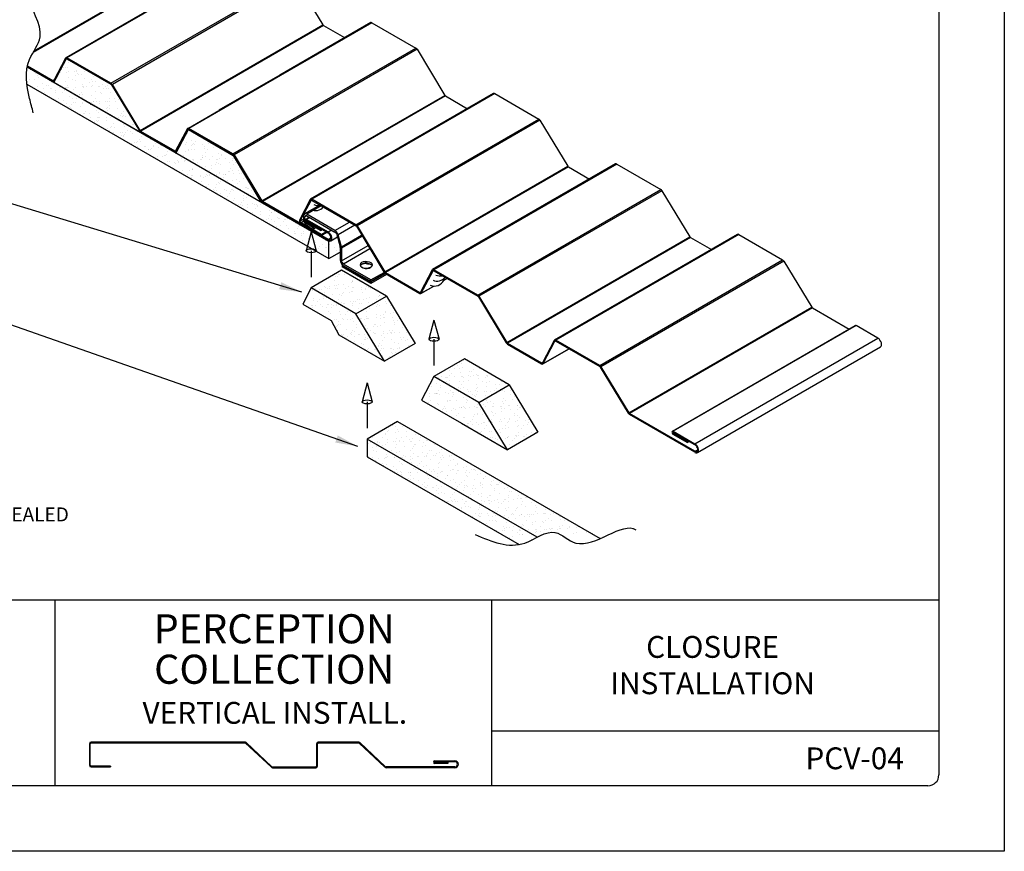
# Model space of a CAD drawing. Units: inches. Extents: x 135.6 to 161.1, y 117.3 to 150.3.
# Drawn here: x 144.2 to 161.1, y 117.3 to 131.6 of the extents above; entities that cross this region are included whole.
import ezdxf

# ---------------------------------------------------------------- set-up
doc = ezdxf.new("R2010")
doc.units = ezdxf.units.IN
doc.header["$MEASUREMENT"] = 0
for name, color, linetype in [('0- BORDER-TITLEBLOCK', 8, 'Continuous'), ('1- PANEL-CLIP', 2, 'Continuous'), ('5- DIMENSIONS-TEXT', 4, 'Continuous'), ('7- ALTERNATE MATERIALS', 45, 'Continuous')]:
    doc.layers.add(name, color=color, linetype=linetype)
doc.styles.add('ROMAND', font='romand.shx')
doc.styles.add('ROMANS', font='romans.shx', dxfattribs={"height": 0.5})
doc.dimstyles.new('Install Guide', dxfattribs={"dimtxt": 0.24, "dimasz": 0.39, "dimexe": 0.162, "dimexo": 0.1875, "dimgap": 0.1875, "dimtad": 0, "dimtih": 1, "dimtoh": 1, "dimdec": 4, "dimzin": 3, "dimdsep": 46, "dimlunit": 4, "dimtxsty": 'Standard', "dimcen": 0.375, "dimclrd": 5, "dimclre": 5, "dimclrt": 256, "dimadec": 0, "dimazin": 0, "dimtfac": 0.75, "dimtdec": 4, "dimtofl": 0, "dimtmove": 2, "dimatfit": 3, "dimfxl": 0, "dimtolj": 1, "dimtzin": 3, "dimarcsym": 0})
pattern_1 = [(262.5, (-241.71795, 334.04982), (0.14070132, -0.13179271), [0, -0.152, 0, -0.17, 0, -0.1625]), (232.5, (-241.71795, 334.04982), (0.07441375, -0.32469797), [0, -0.082, 0, -0.137, 0, -0.0525]), (192.5, (-241.63098, 334.1368), (-0.21980293, -0.22060324), [0, -0.05, 0, -0.18, 0, -0.235]), (182.5, (-241.63098, 334.1368), (-0.15050422, -0.27462629), [0, -0.025, 0, -0.118, 0, -0.135])]

msp = doc.modelspace()

# ---------------------------------------------------------------- hatches: boundary and pattern name
at = {"layer": '7- ALTERNATE MATERIALS'}
h = msp.add_hatch(dxfattribs=at)
h.set_pattern_fill('AR-SAND', color=256, scale=0.1, angle=-135, style=0)
h.set_pattern_definition(pattern_1)
edge = h.paths.add_edge_path()
edge.add_ellipse((144.971, 130.881), major_axis=(-0.0109, 0.0189), ratio=0.57735, start_angle=315, end_angle=380)
edge.add_line((144.957, 130.897), (144.816, 130.629))
edge.add_line((144.816, 130.629), (144.747, 130.499))
edge.add_line((144.747, 130.499), (145.434, 130.102))
edge.add_line((145.434, 130.102), (145.435, 130.102))
edge.add_line((145.435, 130.102), (146.223, 129.647))
edge.add_line((146.223, 129.647), (146.234, 129.641))
edge.add_ellipse((146.235, 129.676), major_axis=(0.0218, -0.0377), ratio=0.57735, start_angle=272, end_angle=315, ccw=False)
edge.add_line((146.214, 129.662), (145.736, 130.453))
edge.add_ellipse((145.725, 130.446), major_axis=(0.0109, -0.0189), ratio=0.57735, start_angle=92, end_angle=135)
edge.add_line((145.725, 130.464), (144.971, 130.899))
h = msp.add_hatch(dxfattribs=at)
h.set_pattern_fill('AR-SAND', color=256, scale=0.1, angle=-135, style=0)
h.set_pattern_definition(pattern_1)
h.paths.add_polyline_path([(144.318, 130.753), (144.318, 130.453), (149.47, 127.47), (149.47, 127.77)])
h = msp.add_hatch(dxfattribs=at)
h.set_pattern_fill('AR-SAND', color=256, scale=0.1, angle=-135, style=0)
h.set_pattern_definition(pattern_1)
h.paths.add_polyline_path([(148.303, 128.444), (147.827, 129.24), (147.057, 129.685), (146.846, 129.285)])
h = msp.add_hatch(dxfattribs=at)
h.set_pattern_fill('AR-SAND', color=256, scale=0.1, angle=-135, style=0)
h.set_pattern_definition(pattern_1)
edge = h.paths.add_edge_path()
edge.add_ellipse((149.602, 127.833), major_axis=(0.342, 0.19), ratio=0.303743, start_angle=0.6229, end_angle=3.1671)
edge.add_line((149.604, 127.827), (149.47, 127.754))
edge.add_ellipse((149.458, 127.853), major_axis=(0.045, -0.0779), ratio=0.57735, start_angle=315, end_angle=360, ccw=False)
edge.add_line((149.458, 127.78), (148.331, 128.43))
edge.add_line((148.331, 128.43), (148.301, 128.447))
edge.add_line((148.301, 128.447), (148.303, 128.444))
edge.add_line((148.303, 128.444), (149.47, 127.77))
edge.add_line((149.47, 127.77), (149.47, 127.47))
edge.add_line((149.47, 127.47), (149.664, 127.582))
edge.add_line((149.664, 127.582), (149.654, 127.756))
edge.add_line((149.654, 127.756), (149.604, 127.838))
h = msp.add_hatch(dxfattribs=at)
h.set_pattern_fill('AR-SAND', color=256, scale=0.1, angle=-135, style=0)
h.set_pattern_definition([(262.5, (-241.71795, 348.35633), (0.14070132, -0.13179271), [0, -0.152, 0, -0.17, 0, -0.1625]), (232.5, (-241.71795, 348.35633), (0.07441375, -0.32469797), [0, -0.082, 0, -0.137, 0, -0.0525]), (192.5, (-241.63098, 348.4433), (-0.21980293, -0.22060324), [0, -0.05, 0, -0.18, 0, -0.235]), (182.5, (-241.63098, 348.4433), (-0.15050422, -0.27462629), [0, -0.025, 0, -0.118, 0, -0.135])])
h.paths.add_polyline_path([(150.46, 126.823), (149.936, 126.52), (150.428, 125.707), (150.952, 126.01)])
h.paths.add_polyline_path([(149.69, 127.268), (149.166, 126.965), (149.936, 126.52), (150.46, 126.823)])
h.paths.add_polyline_path([(149.936, 126.52), (149.166, 126.965), (149.021, 126.689), (149.509, 126.407), (149.64, 126.162), (150.428, 125.707)])
h.paths.add_polyline_path([(151.801, 125.746), (151.277, 125.444), (152.047, 124.999), (152.571, 125.302)])
h.paths.add_polyline_path([(152.571, 125.302), (152.047, 124.999), (152.539, 124.186), (153.063, 124.489)])
h.paths.add_polyline_path([(152.047, 124.999), (151.277, 125.444), (151.132, 125.168), (151.063, 125.038), (151.75, 124.641), (151.751, 124.641), (152.539, 124.186)])
edge = h.paths.add_edge_path()
edge.add_line((150.652, 124.671), (150.128, 124.368))
edge.add_line((150.128, 124.368), (153.049, 122.682))
edge.add_spline(control_points=[(153.049, 122.682), (153.157, 122.737), (153.387, 122.844), (153.689, 122.499), (153.988, 122.597), (154.134, 122.66)], knot_values=[1.083757, 1.083757, 1.083757, 1.083757, 1.421507, 1.818758, 2.204759, 2.204759, 2.204759, 2.204759], degree=3, periodic=0)
edge.add_line((154.134, 122.66), (150.652, 124.671))
edge = h.paths.add_edge_path()
edge.add_line((150.128, 124.368), (150.128, 124.066))
edge.add_line((150.128, 124.066), (152.74, 122.557))
edge.add_spline(control_points=[(152.74, 122.557), (152.773, 122.563), (152.876, 122.59), (152.979, 122.646), (153.049, 122.682)], knot_values=[0.767766, 0.767766, 0.767766, 0.767766, 0.866878, 1.083757, 1.083757, 1.083757, 1.083757], degree=3, periodic=0)
edge.add_spline(control_points=[(154.743, 122.809), (154.524, 122.97), (153.858, 122.306), (153.387, 122.844), (153.157, 122.737), (153.049, 122.682)], knot_values=[1.083757, 1.083757, 1.083757, 1.083757, 2.098263, 2.495514, 2.833265, 2.833265, 2.833265, 2.833265], degree=3, periodic=0)
edge.add_line((153.049, 122.682), (150.128, 124.368))

# ---------------------------------------------------------------- linework, layer by layer
at = {"layer": '0- BORDER-TITLEBLOCK'}
for p, q in [((161.076, 150.286), (161.076, 117.286)), ((159.951, 148.974), (159.951, 118.599)), ((159.951, 121.599), (137.264, 121.599)), ((144.764, 121.599), (144.764, 118.411)), ((152.264, 121.599), (152.264, 118.411)), ((159.951, 119.349), (152.264, 119.349)), ((145.355, 119.134), (145.355, 118.764)), ((145.37, 118.764), (145.37, 119.134)), ((148.028, 119.163), (145.384, 119.163)), ((145.384, 119.148), (148.028, 119.148)), ((148.038, 119.145), (148.483, 118.729)), ((148.048, 119.155), (148.493, 118.74)), ((149.259, 119.134), (149.259, 118.75)), ((149.274, 118.75), (149.274, 119.134)), ((149.98, 119.163), (149.288, 119.163)), ((149.288, 119.148), (149.98, 119.148)), ((149.99, 119.145), (150.435, 118.729)), ((150, 119.155), (150.445, 118.74)), ((151.29, 118.84), (151.636, 118.84)), ((151.636, 118.826), (151.29, 118.826)), ((151.29, 118.811), (151.512, 118.811)), ((151.512, 118.797), (151.29, 118.797)), ((151.512, 118.811), (151.512, 118.797)), ((145.721, 118.75), (145.384, 118.75)), ((145.384, 118.736), (145.721, 118.736)), ((145.721, 118.75), (145.721, 118.736)), ((148.503, 118.736), (149.245, 118.736)), ((148.503, 118.721), (149.245, 118.721)), ((151.636, 118.736), (150.455, 118.736)), ((151.636, 118.721), (150.455, 118.721)), ((159.764, 118.411), (137.451, 118.411)), ((161.076, 117.286), (135.576, 117.286))]:
    msp.add_line(p, q, dxfattribs=at)
for centre, radius, start, end in [((145.384, 119.134), 0.0287, 90, 180), ((145.384, 119.134), 0.0143, 90, 180), ((148.028, 119.134), 0.0287, 47, 90), ((148.028, 119.134), 0.0143, 47, 90), ((149.288, 119.134), 0.0287, 90, 180), ((149.288, 119.134), 0.0143, 90, 180), ((149.98, 119.134), 0.0287, 47, 90), ((149.98, 119.134), 0.0143, 47, 90), ((151.29, 118.818), 0.0215, 90, 270), ((151.29, 118.818), 0.00717, 90, 270), ((151.636, 118.781), 0.0592, 270, 90), ((151.636, 118.781), 0.0449, 270, 90), ((145.384, 118.764), 0.0287, 180, 270), ((145.384, 118.764), 0.0143, 180, 270), ((148.503, 118.75), 0.0287, 227, 270), ((148.503, 118.75), 0.0143, 227, 270), ((149.245, 118.75), 0.0287, 270, 0), ((149.245, 118.75), 0.0143, 270, 0), ((150.455, 118.75), 0.0287, 227, 270), ((150.455, 118.75), 0.0143, 227, 270), ((159.764, 118.599), 0.188, 270, 0)]:
    msp.add_arc(centre, radius, start, end, dxfattribs=at)
at = {"layer": '1- PANEL-CLIP'}
for p, q in [((147.283, 132.683), (144.389, 131.012)), ((144.404, 131.037), (147.272, 132.694)), ((148.093, 132.734), (144.949, 130.919)), ((148.115, 132.732), (144.971, 130.917)), ((145.725, 130.482), (148.869, 132.296)), ((148.89, 132.275), (145.751, 130.463)), ((148.89, 132.275), (149.368, 131.484)), ((146.229, 129.671), (149.368, 131.484)), ((149.379, 131.473), (146.237, 129.659)), ((150.189, 131.524), (148.626, 130.622)), ((150.21, 131.522), (148.639, 130.614)), ((149.379, 131.473), (149.739, 131.265)), ((150.21, 131.522), (150.965, 131.087)), ((149.393, 130.179), (150.965, 131.087)), ((150.986, 131.065), (149.422, 130.162)), ((150.986, 131.065), (151.464, 130.274)), ((144.292, 130.78), (144.728, 130.528)), ((144.943, 130.913), (144.742, 130.53)), ((144.816, 130.629), (144.957, 130.897)), ((144.957, 130.897), (144.943, 130.913)), ((144.971, 130.917), (144.971, 130.899)), ((145.725, 130.482), (144.971, 130.917)), ((144.971, 130.899), (145.725, 130.464)), ((144.289, 130.764), (144.728, 130.51)), ((144.816, 130.629), (144.747, 130.499)), ((148.639, 130.614), (147.067, 129.707)), ((148.626, 130.622), (147.578, 130.017)), ((144.728, 130.528), (144.746, 130.539)), ((144.728, 130.51), (144.728, 130.528)), ((144.742, 130.53), (144.755, 130.515)), ((144.75, 130.508), (144.752, 130.51)), ((145.725, 130.464), (145.725, 130.482)), ((145.746, 130.46), (145.736, 130.453)), ((145.736, 130.453), (146.214, 129.662)), ((145.751, 130.463), (145.746, 130.46)), ((145.746, 130.46), (146.225, 129.669)), ((148.32, 128.459), (151.464, 130.274)), ((152.301, 130.305), (149.157, 128.49)), ((152.323, 130.303), (149.179, 128.488)), ((152.323, 130.303), (153.077, 129.867)), ((147.821, 129.272), (149.393, 130.179)), ((149.422, 130.162), (147.842, 129.25)), ((151.474, 130.263), (148.331, 128.448)), ((151.474, 130.263), (151.851, 130.045)), ((147.057, 129.713), (147.581, 130.015)), ((147.581, 130.015), (147.58, 130.013)), ((149.933, 128.052), (153.077, 129.867)), ((153.098, 129.846), (149.954, 128.031)), ((153.098, 129.846), (153.576, 129.055)), ((146.214, 129.662), (146.225, 129.669)), ((146.225, 129.669), (146.229, 129.671)), ((146.237, 129.659), (146.235, 129.658)), ((146.235, 129.658), (146.235, 129.64)), ((146.235, 129.658), (146.824, 129.318)), ((146.235, 129.64), (146.824, 129.3)), ((147.039, 129.703), (146.838, 129.32)), ((146.846, 129.285), (147.057, 129.685)), ((146.852, 129.305), (147.053, 129.687)), ((147.053, 129.687), (147.039, 129.703)), ((147.057, 129.685), (147.827, 129.24)), ((147.067, 129.707), (147.067, 129.689)), ((147.821, 129.272), (147.067, 129.707)), ((147.067, 129.689), (147.821, 129.254)), ((146.824, 129.3), (146.824, 129.318)), ((146.838, 129.32), (146.852, 129.305)), ((147.821, 129.254), (147.821, 129.272)), ((147.827, 129.24), (148.303, 128.444)), ((147.842, 129.25), (147.832, 129.243)), ((147.832, 129.243), (148.31, 128.452)), ((147.842, 129.25), (148.32, 128.459)), ((154.396, 129.095), (151.253, 127.28)), ((154.418, 129.093), (151.275, 127.278)), ((154.418, 129.093), (155.172, 128.657)), ((150.432, 127.24), (153.576, 129.055)), ((153.586, 129.044), (150.443, 127.229)), ((153.586, 129.044), (153.947, 128.836)), ((152.029, 126.843), (155.172, 128.657)), ((155.193, 128.636), (152.05, 126.821)), ((155.193, 128.636), (155.672, 127.845)), ((148.31, 128.452), (148.32, 128.459)), ((148.322, 128.437), (148.321, 128.436)), ((149.458, 127.797), (148.331, 128.448)), ((148.331, 128.448), (148.331, 128.43)), ((149.458, 127.78), (148.331, 128.43)), ((149.151, 128.483), (148.966, 128.132)), ((148.98, 128.116), (149.165, 128.468)), ((149.165, 128.468), (149.151, 128.483)), ((149.173, 128.472), (149.165, 128.468)), ((149.179, 128.488), (149.179, 128.47)), ((149.933, 128.052), (149.179, 128.488)), ((149.179, 128.47), (149.933, 128.035)), ((148.966, 128.132), (148.98, 128.116)), ((148.98, 128.116), (149.034, 128.147)), ((149.041, 128.11), (148.994, 128.083)), ((148.994, 128.083), (148.994, 128.065)), ((149.338, 127.884), (148.994, 128.083)), ((149.069, 128.143), (149.133, 128.18)), ((149.143, 128.174), (149.086, 128.141)), ((149.086, 128.141), (149.086, 128.123)), ((149.086, 128.141), (149.458, 127.927)), ((149.458, 127.909), (149.086, 128.123)), ((149.086, 128.106), (149.101, 128.115)), ((149.086, 128.088), (149.086, 128.106)), ((149.086, 128.106), (149.325, 127.968)), ((149.325, 127.95), (149.086, 128.088)), ((148.994, 128.065), (149.338, 127.866)), ((149.325, 127.968), (149.34, 127.977)), ((149.325, 127.95), (149.355, 127.968)), ((149.325, 127.968), (149.325, 127.95)), ((149.338, 127.884), (149.419, 127.931)), ((149.338, 127.866), (149.435, 127.922)), ((149.458, 127.927), (149.515, 127.96)), ((149.458, 127.927), (149.458, 127.909)), ((149.933, 128.035), (149.933, 128.052)), ((149.954, 128.031), (149.944, 128.024)), ((149.944, 128.024), (150.422, 127.233)), ((149.954, 128.031), (150.432, 127.24)), ((149.338, 127.884), (149.338, 127.866)), ((149.458, 127.797), (149.506, 127.825)), ((149.458, 127.78), (149.458, 127.797)), ((149.502, 127.775), (149.617, 127.841)), ((152.528, 126.03), (155.672, 127.845)), ((155.682, 127.834), (152.539, 126.019)), ((156.492, 127.885), (153.349, 126.07)), ((156.514, 127.883), (153.37, 126.068)), ((155.682, 127.834), (156.043, 127.626)), ((156.514, 127.883), (157.268, 127.447)), ((154.125, 125.633), (157.268, 127.447)), ((157.289, 127.426), (154.146, 125.611)), ((157.289, 127.426), (157.767, 126.635)), ((150.422, 127.233), (150.432, 127.24)), ((150.443, 127.229), (150.443, 127.211)), ((150.443, 127.229), (151.032, 126.889)), ((151.247, 127.274), (151.046, 126.891)), ((151.059, 126.876), (151.261, 127.258)), ((151.261, 127.258), (151.247, 127.274)), ((151.268, 127.262), (151.261, 127.258)), ((151.275, 127.278), (151.275, 127.26)), ((152.029, 126.843), (151.275, 127.278)), ((151.275, 127.26), (152.029, 126.825)), ((150.443, 127.211), (151.032, 126.871)), ((151.44, 127.092), (151.503, 127.129)), ((151.442, 127.096), (151.5, 127.13)), ((151.032, 126.889), (151.05, 126.9)), ((151.032, 126.871), (151.032, 126.889)), ((151.046, 126.891), (151.059, 126.876)), ((151.053, 126.869), (151.276, 126.998)), ((151.059, 126.876), (151.272, 126.998)), ((152.029, 126.825), (152.029, 126.843)), ((152.05, 126.821), (152.039, 126.814)), ((152.039, 126.814), (152.518, 126.023)), ((152.05, 126.821), (152.528, 126.03)), ((154.624, 124.82), (157.767, 126.635)), ((157.778, 126.624), (154.634, 124.809)), ((157.778, 126.624), (158.411, 126.258)), ((155.373, 124.504), (158.516, 126.319)), ((158.533, 126.317), (155.389, 124.502)), ((158.905, 126.102), (158.533, 126.317)), ((153.343, 126.064), (153.141, 125.681)), ((153.155, 125.666), (153.356, 126.048)), ((153.356, 126.048), (153.343, 126.064)), ((153.364, 126.052), (153.356, 126.048)), ((153.37, 126.068), (153.37, 126.05)), ((154.125, 125.633), (153.37, 126.068)), ((153.37, 126.05), (154.125, 125.615)), ((155.761, 124.288), (158.905, 126.102)), ((152.518, 126.023), (152.528, 126.03)), ((152.539, 126.019), (152.539, 126.001)), ((152.539, 126.019), (153.127, 125.679)), ((152.539, 126.001), (153.127, 125.661)), ((153.149, 125.659), (153.598, 125.919)), ((153.155, 125.666), (153.596, 125.92)), ((155.806, 124.136), (158.949, 125.951)), ((153.127, 125.679), (153.146, 125.69)), ((153.127, 125.661), (153.127, 125.679)), ((153.141, 125.681), (153.155, 125.666)), ((154.125, 125.615), (154.125, 125.633)), ((154.146, 125.611), (154.135, 125.604)), ((154.135, 125.604), (154.613, 124.813)), ((154.146, 125.611), (154.624, 124.82)), ((154.613, 124.813), (154.624, 124.82)), ((155.761, 124.158), (154.634, 124.809)), ((154.634, 124.809), (154.634, 124.791)), ((155.761, 124.141), (154.634, 124.791)), ((155.389, 124.502), (155.389, 124.484)), ((155.389, 124.502), (155.761, 124.288)), ((155.761, 124.27), (155.389, 124.484)), ((155.389, 124.467), (155.405, 124.475)), ((155.389, 124.449), (155.389, 124.467)), ((155.389, 124.467), (155.628, 124.329)), ((155.628, 124.311), (155.389, 124.449)), ((155.628, 124.329), (155.644, 124.338)), ((155.628, 124.311), (155.659, 124.329)), ((155.628, 124.329), (155.628, 124.311)), ((155.761, 124.288), (155.761, 124.27)), ((155.761, 124.158), (155.809, 124.186)), ((155.761, 124.141), (155.761, 124.158))]:
    msp.add_line(p, q, dxfattribs=at)
at = {"layer": '1- PANEL-CLIP', "color": 4}
for p, q in [((149.317, 128.39), (149.051, 128.236)), ((149.341, 128.376), (149.091, 128.232)), ((149.034, 128.199), (149.034, 128.146)), ((149.091, 128.204), (149.058, 128.185)), ((149.058, 128.132), (149.058, 128.185)), ((149.058, 128.132), (149.064, 128.136)), ((149.09, 128.081), (149.086, 128.078)), ((149.193, 127.997), (149.086, 128.078)), ((149.575, 127.953), (149.091, 128.232)), ((149.091, 128.204), (149.575, 127.925)), ((149.575, 127.953), (149.825, 128.097)), ((149.082, 128.053), (149.189, 127.971)), ((149.193, 127.997), (149.189, 127.971)), ((149.189, 127.971), (149.234, 127.997)), ((149.193, 127.997), (149.214, 128.009)), ((149.917, 128.044), (149.629, 127.878)), ((149.606, 127.881), (149.662, 127.674)), ((149.685, 127.67), (149.629, 127.878)), ((149.685, 127.67), (150.033, 127.871)), ((150.036, 127.847), (149.688, 127.646)), ((149.664, 127.66), (149.664, 127.446)), ((149.688, 127.432), (150.143, 127.695)), ((149.688, 127.646), (149.688, 127.432)), ((150.177, 127.638), (149.721, 127.375)), ((150.096, 127.42), (150.126, 127.42)), ((149.703, 127.361), (149.697, 127.358)), ((149.697, 127.358), (150.194, 127.07)), ((149.697, 127.358), (149.697, 127.329)), ((150.194, 127.042), (149.697, 127.329)), ((150.194, 127.102), (149.721, 127.375)), ((150.194, 127.074), (149.721, 127.347)), ((150.194, 127.102), (150.422, 127.233)), ((150.432, 127.211), (150.194, 127.074)), ((150.194, 127.07), (150.435, 127.21)), ((150.459, 127.195), (150.194, 127.042)), ((150.194, 127.074), (150.194, 127.102)), ((150.194, 127.042), (150.194, 127.07))]:
    msp.add_line(p, q, dxfattribs=at)
at = {"layer": '1- PANEL-CLIP'}
for centre, major_axis, start_param, end_param in [((149.379, 131.491), (0.0109, -0.0189), 4.747296, 5.497787), ((150.21, 131.486), (-0.0218, 0.0377), 5.497787, 6.283185), ((150.965, 131.051), (0.0218, -0.0377), 1.605703, 2.356194), ((144.971, 130.881), (-0.0218, 0.0377), 5.497787, 6.632251), ((144.971, 130.881), (-0.0109, 0.0189), 5.497787, 6.632251), ((144.728, 130.546), (0.0109, -0.0189), 5.497787, 6.632251), ((144.728, 130.546), (0.0218, -0.0377), 5.497787, 6.433196), ((145.725, 130.446), (-0.0218, 0.0377), 4.747296, 5.497787), ((145.725, 130.446), (0.0109, -0.0189), 1.605703, 2.356194), ((151.474, 130.281), (0.0109, -0.0189), 4.747296, 5.497787), ((152.323, 130.267), (-0.0218, 0.0377), 5.497787, 6.283185), ((153.077, 129.832), (0.0218, -0.0377), 1.605703, 2.356194), ((146.235, 129.676), (0.0109, -0.0189), 4.747296, 5.497787), ((147.067, 129.671), (-0.0218, 0.0377), 5.497787, 6.632251), ((147.067, 129.671), (-0.0109, 0.0189), 5.497787, 6.632251), ((146.824, 129.336), (0.0109, -0.0189), 5.497787, 6.632251), ((147.821, 129.236), (-0.0218, 0.0377), 4.747296, 5.497787), ((147.821, 129.236), (0.0109, -0.0189), 1.605703, 2.356194), ((154.418, 129.057), (-0.0218, 0.0377), 5.497787, 6.283185), ((153.586, 129.061), (0.0109, -0.0189), 4.747296, 5.497787), ((155.172, 128.622), (0.0218, -0.0377), 1.605703, 2.356194), ((148.331, 128.466), (0.0218, -0.0377), 4.747296, 5.497787), ((148.331, 128.466), (0.0109, -0.0189), 4.747296, 5.497787), ((149.179, 128.452), (-0.0218, 0.0377), 5.497787, 6.632251), ((149.179, 128.452), (-0.0109, 0.0189), 5.497787, 6.632251), ((148.994, 128.101), (-0.0218, 0.0377), 0.349066, 2.356194), ((148.994, 128.101), (-0.0109, 0.0189), 0.349066, 2.356194), ((149.086, 128.115), (-0.0163, 0.0283), 5.497787, 8.63938), ((149.086, 128.115), (-0.00545, 0.00943), 5.497787, 8.63938), ((149.458, 127.853), (0.045, -0.0779), 5.497787, 8.63938), ((149.458, 127.853), (0.0341, -0.059), 5.497787, 8.63938), ((149.933, 128.017), (-0.0218, 0.0377), 4.747296, 5.497787), ((149.933, 128.017), (0.0109, -0.0189), 1.605703, 2.356194), ((155.682, 127.852), (0.0109, -0.0189), 4.747296, 5.497787), ((156.514, 127.847), (-0.0218, 0.0377), 5.497787, 6.283185), ((157.268, 127.412), (0.0218, -0.0377), 1.605703, 2.356194), ((150.443, 127.247), (0.0218, -0.0377), 4.747296, 5.497787), ((150.443, 127.247), (0.0109, -0.0189), 4.747296, 5.497787), ((151.275, 127.242), (-0.0218, 0.0377), 5.497787, 6.632251), ((151.275, 127.242), (-0.0109, 0.0189), 5.497787, 6.632251), ((151.032, 126.907), (0.0109, -0.0189), 5.497787, 6.632251), ((151.032, 126.907), (0.0218, -0.0377), 5.497787, 6.632251), ((152.029, 126.807), (-0.0218, 0.0377), 4.747296, 5.497787), ((152.029, 126.807), (0.0109, -0.0189), 1.605703, 2.356194), ((157.778, 126.642), (0.0109, -0.0189), 4.747296, 5.497787), ((158.533, 126.29), (-0.0163, 0.0283), 5.497787, 6.283185), ((153.37, 126.032), (-0.0218, 0.0377), 5.497787, 6.632251), ((153.37, 126.032), (-0.0109, 0.0189), 5.497787, 6.632251), ((158.905, 126.029), (0.045, -0.0779), 0, 2.356194), ((152.539, 126.037), (0.0218, -0.0377), 4.747296, 5.497787), ((152.539, 126.037), (0.0109, -0.0189), 4.747296, 5.497787), ((153.127, 125.697), (0.0109, -0.0189), 5.497787, 6.632251), ((153.127, 125.697), (0.0218, -0.0377), 5.497787, 6.632251), ((154.125, 125.597), (-0.0218, 0.0377), 4.747296, 5.497787), ((154.125, 125.597), (0.0109, -0.0189), 1.605703, 2.356194), ((154.634, 124.827), (0.0218, -0.0377), 4.747296, 5.497787), ((154.634, 124.827), (0.0109, -0.0189), 4.747296, 5.497787), ((155.389, 124.475), (-0.0163, 0.0283), 5.497787, 8.63938), ((155.389, 124.475), (-0.00545, 0.00943), 5.497787, 8.63938), ((155.761, 124.214), (0.045, -0.0779), 5.497787, 8.63938), ((155.761, 124.214), (0.0341, -0.059), 5.497787, 8.63938)]:
    msp.add_ellipse(centre, major_axis=major_axis, ratio=0.57735, start_param=start_param, end_param=end_param, dxfattribs=at)
at = {"layer": '1- PANEL-CLIP', "color": 4}
for centre, major_axis, start_param, end_param in [((149.091, 128.166), (-0.0406, 0.0704), 5.497787, 7.068583), ((149.091, 128.113), (0.0407, -0.0704), 3.926991, 5.338962), ((149.091, 128.166), (-0.0234, 0.0406), 5.497787, 7.068583), ((149.091, 128.113), (-0.0234, 0.0406), 0.785398, 2.19737), ((149.575, 127.886), (-0.0407, 0.0704), 4.276057, 5.497787), ((149.575, 127.886), (0.0234, -0.0406), 1.134464, 2.356194), ((149.631, 127.679), (0.0234, -0.0406), 0.785398, 1.134464), ((149.631, 127.679), (-0.0407, 0.0704), 3.926991, 4.276057), ((149.721, 127.413), (0.0407, -0.0704), 3.926991, 5.497787), ((149.721, 127.413), (0.0234, -0.0406), 3.926991, 5.497787), ((150.111, 127.36), (0.105, 0), 1.712648, 5.934686), ((150.111, 127.332), (-0.105, 0), 4.645852, 6.050075), ((150.111, 127.301), (-0.141, 0), 4.512676, 5.419826)]:
    msp.add_ellipse(centre, major_axis=major_axis, ratio=0.57735, start_param=start_param, end_param=end_param, dxfattribs=at)
at = {"layer": '1- PANEL-CLIP', "color": 4, "extrusion": (0, 0, -1)}
for centre, major_axis, start_param, end_param in [((150.111, 127.36), (-0.105, 0), 1.712648, 5.934686), ((150.111, 127.332), (0.105, 0), 4.645852, 6.050075), ((150.111, 127.301), (0.141, 0), 4.712389, 5.419826)]:
    msp.add_ellipse(centre, major_axis=major_axis, ratio=0.57735, start_param=start_param, end_param=end_param, dxfattribs=at)
at = {"layer": '5- DIMENSIONS-TEXT'}
for p, q in [((149.166, 127.931), (149.081, 127.604)), ((149.166, 127.931), (149.252, 127.604)), ((149.166, 127.604), (149.166, 127.153)), ((151.277, 126.41), (151.191, 126.083)), ((151.277, 126.41), (151.363, 126.083)), ((151.277, 126.083), (151.277, 125.632)), ((150.128, 125.334), (150.042, 125.007)), ((150.128, 125.334), (150.214, 125.007)), ((150.128, 125.007), (150.128, 124.556))]:
    msp.add_line(p, q, dxfattribs=at)
for centre in [(149.166, 127.604), (151.277, 126.083), (150.128, 125.007)]:
    msp.add_ellipse(centre, major_axis=(-0.0857, 0), ratio=0.391737, dxfattribs=at)
for points, knots in [([(144.391, 129.974), (144.371, 130.055), (144.285, 130.36), (144.219, 130.831), (144.673, 131.365), (144.174, 131.929), (144.526, 132.499), (144.133, 132.943), (144.521, 133.376), (144.333, 133.708), (144.344, 133.861)], [6.987326, 6.987326, 6.987326, 6.987326, 7.232959, 7.904897, 8.332799, 9.084084, 9.602734, 10.038612, 10.517588, 10.993897, 10.993897, 10.993897, 10.993897]), ([(151.983, 122.731), (152.269, 122.607), (152.737, 122.405), (153.328, 122.91), (153.858, 122.306), (154.524, 122.97), (154.743, 122.809)], [0, 0, 0, 0, 0.866878, 1.421507, 1.818758, 2.833265, 2.833265, 2.833265, 2.833265])]:
    msp.add_open_spline(points, degree=3, knots=knots, dxfattribs=at)
at = {"layer": '7- ALTERNATE MATERIALS'}
for p, q in [((144.747, 130.499), (144.289, 130.764)), ((144.289, 130.762), (149.47, 127.77)), ((144.282, 130.466), (149.47, 127.47)), ((144.747, 130.499), (145.434, 130.102)), ((145.435, 130.102), (145.434, 130.102)), ((145.435, 130.102), (146.223, 129.647)), ((149.47, 127.47), (149.47, 127.77)), ((149.47, 127.47), (149.664, 127.582)), ((149.69, 127.268), (149.166, 126.965)), ((150.46, 126.823), (149.69, 127.268)), ((149.166, 126.965), (149.021, 126.689)), ((149.936, 126.52), (149.166, 126.965)), ((149.936, 126.52), (150.46, 126.823)), ((150.46, 126.823), (150.952, 126.01)), ((149.021, 126.689), (149.509, 126.407)), ((149.509, 126.407), (149.64, 126.162)), ((150.428, 125.707), (149.936, 126.52)), ((149.64, 126.162), (150.428, 125.707)), ((150.952, 126.01), (150.428, 125.707)), ((151.801, 125.746), (151.277, 125.444)), ((152.571, 125.302), (151.801, 125.746)), ((151.277, 125.444), (151.132, 125.168)), ((152.047, 124.999), (151.277, 125.444)), ((152.047, 124.999), (152.571, 125.302)), ((152.571, 125.302), (153.063, 124.489)), ((151.131, 125.168), (151.063, 125.038)), ((151.063, 125.038), (151.75, 124.641)), ((151.132, 125.168), (151.131, 125.168)), ((152.539, 124.186), (152.047, 124.999)), ((150.652, 124.671), (150.128, 124.368)), ((150.652, 124.671), (154.134, 122.66)), ((151.751, 124.641), (151.75, 124.641)), ((151.751, 124.641), (152.539, 124.186)), ((150.128, 124.368), (150.128, 124.066)), ((153.049, 122.682), (150.128, 124.368)), ((153.063, 124.489), (152.539, 124.186)), ((150.128, 124.066), (152.74, 122.557))]:
    msp.add_line(p, q, dxfattribs=at)
for centre, end in [((149.238, 128.467), 321.2069), ((149.286, 128.554), 283.4492), ((151.285, 127.171), 336.1693), ((151.334, 127.257), 321.2069), ((151.382, 127.344), 283.4492)]:
    msp.add_arc(centre, 0.174, 244.9168, end, dxfattribs=at)
for centre, start_param, end_param in [((146.235, 129.676), 4.747296, 5.497787), ((146.824, 129.336), 5.497787, 6.632251)]:
    msp.add_ellipse(centre, major_axis=(0.0218, -0.0377), ratio=0.57735, start_param=start_param, end_param=end_param, dxfattribs=at)

# ---------------------------------------------------------------- texts
at = {"layer": '0- BORDER-TITLEBLOCK', "attachment_point": 5, "style": 'ROMAND'}
for s, insert, char_height, width in [('\\pt5.5;{\\fArial|b0|i0|c0|p34;PERCEPTION}', (148.531, 121.109), 0.5, 7.50441), ('{\\fArial|b0|i0|c0|p34;CLOSURE\\PINSTALLATION}', (156.064, 120.485), 0.375, 7.50441), ('\\pt5.5;{\\fArial|b0|i0|c0|p34;COLLECTION}', (148.531, 120.414), 0.5, 7.50441), ('\\pt4.125;{\\fArial|b0|i0|c0|p34;VERTICAL INSTALL.}', (148.542, 119.665), 0.375, 7.50441), ('\\pt4.125;{\\fArial|b0|i0|c0|p34;PCV-04}', (158.505, 118.884), 0.375, 1.82865)]:
    msp.add_mtext(s, dxfattribs=dict(at, insert=insert, char_height=char_height, width=width))
at = {"layer": '5- DIMENSIONS-TEXT', "insert": (138.088, 123.594), "char_height": 0.24, "width": 7.25293, "attachment_point": 1, "style": 'ROMANS'}
msp.add_mtext('NOTES:  \\P- ALL CLOSURE PLUGS SECURED AND SEALED WITH POLYURETHANE SEALANT\\P(X) - NOT BY AEP SPAN', dxfattribs=at)

# ---------------------------------------------------------------- leaders
at = {"layer": '5- DIMENSIONS-TEXT', "annotation_type": 0, "has_hookline": 1, "hookline_direction": 1}
for points, text_width in [([(149.008, 126.89), (142.999, 128.723), (142.609, 128.723)], 2.697), ([(149.971, 124.241), (143.108, 126.644), (142.718, 126.644)], 3.554)]:
    msp.add_leader(points, dimstyle='Install Guide', override={"dimgap": 0.0625, "dimtad": 0}, dxfattribs=dict(at, text_width=text_width))

doc.saveas('drawing.dxf')
